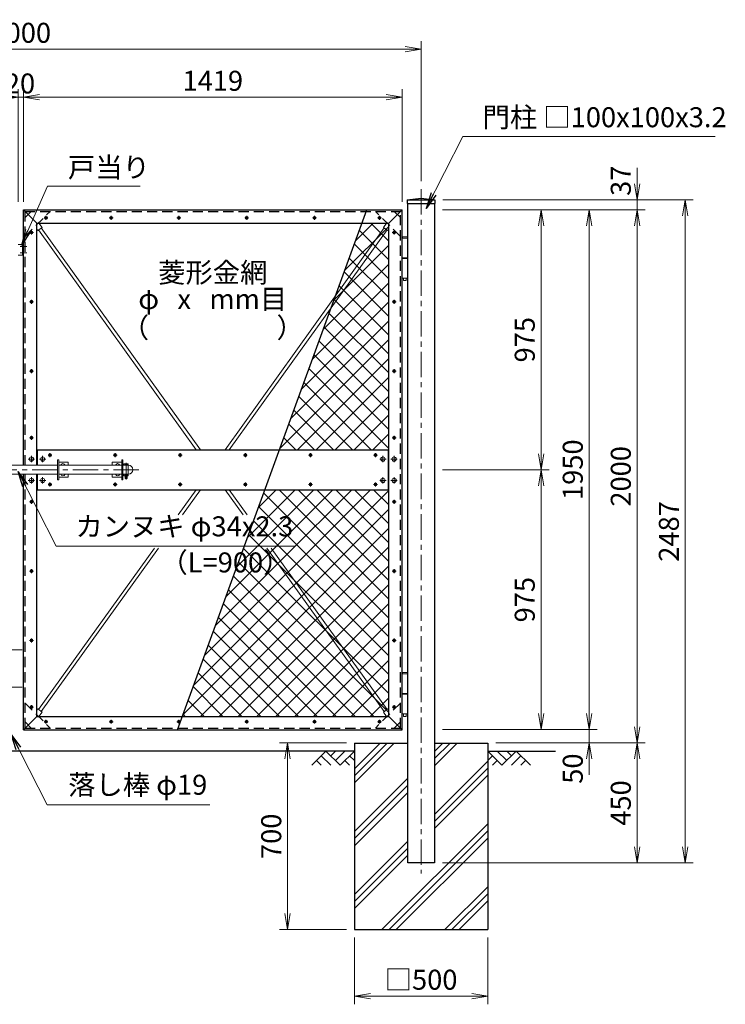
# Model space of a CAD drawing. Units: millimetres. Extents: x 0 to 12600, y 0 to 8910.
# Drawn here: x 4337 to 6981, y 2167 to 5860 of the extents above; entities that cross this region are included whole.
import ezdxf
from ezdxf.enums import TextEntityAlignment as Align

# ---------------------------------------------------------------- set-up
doc = ezdxf.new("R2010")
doc.units = ezdxf.units.MM
doc.header["$LTSCALE"] = 3
doc.header["$MEASUREMENT"] = 0
doc.linetypes.add('CENTER', pattern=[50.8, 31.75, -6.35, 6.35, -6.35])
doc.linetypes.add('DASHED', pattern=[19.05, 12.7, -6.35])
doc.layers.get('Defpoints').update_dxf_attribs({"color": 8})
for name, color, linetype in [('D-BGD', 7, 'Continuous'), ('D-STR1', 1, 'Continuous'), ('D-STR4', 7, 'Continuous')]:
    doc.layers.add(name, color=color, linetype=linetype)
for name, color, linetype, lineweight in [('D-BMK', 2, 'CENTER', 13), ('D-DCR-HCH', 7, 'Continuous', 13), ('D-STR-DIM', 7, 'Continuous', 13), ('D-STR-TXT', 7, 'Continuous', 13), ('D-STR2', 7, 'Continuous', 13), ('D-STR3', 3, 'Continuous', 13)]:
    doc.layers.add(name, color=color, linetype=linetype, lineweight=lineweight)
doc.styles.add('ゴシック', font='txt')
doc.dimstyles.new('STYLE', dxfattribs={"dimscale": 30, "dimtxt": 2.5, "dimasz": 2, "dimexe": 1, "dimexo": 1, "dimgap": 0.8, "dimtad": 1, "dimdsep": 46, "dimtxsty": 'ゴシック', "dimblk": 'OPEN', "dimcen": 1e-08, "dimclrd": 256, "dimclre": 256, "dimclrt": 256, "dimadec": 0, "dimazin": 2, "dimtfac": 1, "dimtmove": 2, "dimatfit": 3, "dimldrblk": 'OPEN', "dimfxl": 1, "dimtolj": 1, "dimtzin": 0, "dimlwd": -1, "dimlwe": -1, "dimarcsym": 0})

# ---------------------------------------------------------------- blocks, each defined once
blk = doc.blocks.new('_Open')
at = {"color": 0, "linetype": 'ByBlock', "lineweight": -2}
for p, q in [((-1, 0.167), (0, 0)), ((-1, -0.167), (0, 0)), ((0, 0), (-1, 0))]:
    blk.add_line(p, q, dxfattribs=at)
blk = doc.blocks.new('*D1')
at = {"layer": 'D-STR-DIM', "transparency": 16777216}
for p, q in [((5920.6, 5147.2), (6320.6, 5147.2)), ((6290.6, 5087.2), (6290.6, 4232.2)), ((5920.6, 4172.2), (6320.6, 4172.2))]:
    blk.add_line(p, q, dxfattribs=at)
at = {"layer": 'Defpoints', "color": 0, "transparency": 16777216}
for p in [(5890.6, 5147.2), (5890.6, 4172.2), (6290.6, 4172.2)]:
    blk.add_point(p, dxfattribs=at)
at = {"layer": 'D-STR-DIM', "transparency": 16777216, "xscale": 60, "yscale": 60, "zscale": 60}
for p, rotation in [((6290.6, 5147.2), 90), ((6290.6, 4172.2), 270)]:
    blk.add_blockref('_Open', p, dxfattribs=dict(at, rotation=rotation))
at = {"layer": 'D-STR-DIM', "transparency": 16777216, "insert": (6229.1, 4659.7), "char_height": 75, "attachment_point": 5, "rotation": 90, "style": 'ゴシック'}
blk.add_mtext('\\A1;975', dxfattribs=at)
blk = doc.blocks.new('*D2')
at = {"layer": 'D-STR-DIM', "transparency": 16777216}
for p, q in [((5940.6, 4172.2), (6320.6, 4172.2)), ((6290.6, 4112.2), (6290.6, 3257.2)), ((5920.6, 3197.2), (6320.6, 3197.2))]:
    blk.add_line(p, q, dxfattribs=at)
at = {"layer": 'Defpoints', "color": 0, "transparency": 16777216}
for p in [(5910.6, 4172.2), (5890.6, 3197.2), (6290.6, 3197.2)]:
    blk.add_point(p, dxfattribs=at)
at = {"layer": 'D-STR-DIM', "transparency": 16777216, "xscale": 60, "yscale": 60, "zscale": 60}
for p, rotation in [((6290.6, 4172.2), 90), ((6290.6, 3197.2), 270)]:
    blk.add_blockref('_Open', p, dxfattribs=dict(at, rotation=rotation))
at = {"layer": 'D-STR-DIM', "transparency": 16777216, "insert": (6229.1, 3684.7), "char_height": 75, "attachment_point": 5, "rotation": 90, "style": 'ゴシック'}
blk.add_mtext('\\A1;975', dxfattribs=at)
blk = doc.blocks.new('*D3')
at = {"layer": 'D-STR-DIM', "transparency": 16777216}
for p, q in [((5920.6, 5147.2), (6500.6, 5147.2)), ((6470.6, 5087.2), (6470.6, 3257.2)), ((5920.6, 3197.2), (6500.6, 3197.2))]:
    blk.add_line(p, q, dxfattribs=at)
at = {"layer": 'Defpoints', "color": 0, "transparency": 16777216}
for p in [(5890.6, 5147.2), (5890.6, 3197.2), (6470.6, 3197.2)]:
    blk.add_point(p, dxfattribs=at)
at = {"layer": 'D-STR-DIM', "transparency": 16777216, "xscale": 60, "yscale": 60, "zscale": 60}
for p, rotation in [((6470.6, 5147.2), 90), ((6470.6, 3197.2), 270)]:
    blk.add_blockref('_Open', p, dxfattribs=dict(at, rotation=rotation))
at = {"layer": 'D-STR-DIM', "transparency": 16777216, "insert": (6409.1, 4172.2), "char_height": 75, "attachment_point": 5, "rotation": 90, "style": 'ゴシック'}
blk.add_mtext('\\A1;1950', dxfattribs=at)
blk = doc.blocks.new('*D5')
at = {"layer": 'D-STR-DIM', "transparency": 16777216}
for p, q in [((6470.6, 3257.2), (6470.6, 3317.2)), ((5920.6, 3197.2), (6500.6, 3197.2)), ((6470.6, 3197.2), (6470.6, 3147.2)), ((6120.6, 3147.2), (6500.6, 3147.2)), ((6470.6, 3087.2), (6470.6, 3027.2))]:
    blk.add_line(p, q, dxfattribs=at)
at = {"layer": 'Defpoints', "color": 0, "transparency": 16777216}
for p in [(5890.6, 3197.2), (6090.6, 3147.2), (6470.6, 3147.2)]:
    blk.add_point(p, dxfattribs=at)
at = {"layer": 'D-STR-DIM', "transparency": 16777216, "xscale": 60, "yscale": 60, "zscale": 60}
for p, rotation in [((6470.6, 3197.2), 270), ((6470.6, 3147.2), 90)]:
    blk.add_blockref('_Open', p, dxfattribs=dict(at, rotation=rotation))
at = {"layer": 'D-STR-DIM', "transparency": 16777216, "insert": (6409.1, 3051.1), "char_height": 75, "attachment_point": 5, "rotation": 90, "style": 'ゴシック'}
blk.add_mtext('\\A1;50', dxfattribs=at)
blk = doc.blocks.new('*D6')
at = {"layer": 'D-STR-DIM', "transparency": 16777216}
for p, q in [((5940.6, 5147.2), (6680.6, 5147.2)), ((6650.6, 5087.2), (6650.6, 3207.2)), ((6120.6, 3147.2), (6680.6, 3147.2))]:
    blk.add_line(p, q, dxfattribs=at)
at = {"layer": 'Defpoints', "color": 0, "transparency": 16777216}
for p in [(5910.6, 5147.2), (6090.6, 3147.2), (6650.6, 3147.2)]:
    blk.add_point(p, dxfattribs=at)
at = {"layer": 'D-STR-DIM', "transparency": 16777216, "xscale": 60, "yscale": 60, "zscale": 60}
for p, rotation in [((6650.6, 5147.2), 90), ((6650.6, 3147.2), 270)]:
    blk.add_blockref('_Open', p, dxfattribs=dict(at, rotation=rotation))
at = {"layer": 'D-STR-DIM', "transparency": 16777216, "insert": (6589.1, 4147.2), "char_height": 75, "attachment_point": 5, "rotation": 90, "style": 'ゴシック'}
blk.add_mtext('\\A1;2000', dxfattribs=at)
blk = doc.blocks.new('*D7')
at = {"layer": 'D-STR-DIM', "transparency": 16777216}
for p, q in [((6650.6, 5244.2), (6650.6, 5304.2)), ((5922.2, 5184.2), (6680.6, 5184.2)), ((6650.6, 5147.2), (6650.6, 5184.2)), ((5920.6, 5147.2), (6680.6, 5147.2)), ((6650.6, 5087.2), (6650.6, 5027.2))]:
    blk.add_line(p, q, dxfattribs=at)
at = {"layer": 'Defpoints', "color": 0, "transparency": 16777216}
for p in [(5892.2, 5184.2), (6650.6, 5184.2), (5890.6, 5147.2)]:
    blk.add_point(p, dxfattribs=at)
at = {"layer": 'D-STR-DIM', "transparency": 16777216, "xscale": 60, "yscale": 60, "zscale": 60}
for p, rotation in [((6650.6, 5184.2), 270), ((6650.6, 5147.2), 90)]:
    blk.add_blockref('_Open', p, dxfattribs=dict(at, rotation=rotation))
at = {"layer": 'D-STR-DIM', "transparency": 16777216, "insert": (6589.1, 5255.7), "char_height": 75, "attachment_point": 5, "rotation": 90, "style": 'ゴシック'}
blk.add_mtext('\\A1;37', dxfattribs=at)
blk = doc.blocks.new('*D8')
at = {"layer": 'D-STR-DIM', "transparency": 16777216}
for p, q in [((6120.6, 3147.2), (6680.6, 3147.2)), ((6650.6, 3087.2), (6650.6, 2757.2)), ((5920.6, 2697.2), (6680.6, 2697.2))]:
    blk.add_line(p, q, dxfattribs=at)
at = {"layer": 'Defpoints', "color": 0, "transparency": 16777216}
for p in [(6090.6, 3147.2), (5890.6, 2697.2), (6650.6, 2697.2)]:
    blk.add_point(p, dxfattribs=at)
at = {"layer": 'D-STR-DIM', "transparency": 16777216, "xscale": 60, "yscale": 60, "zscale": 60}
for p, rotation in [((6650.6, 3147.2), 90), ((6650.6, 2697.2), 270)]:
    blk.add_blockref('_Open', p, dxfattribs=dict(at, rotation=rotation))
at = {"layer": 'D-STR-DIM', "transparency": 16777216, "insert": (6589.1, 2922.2), "char_height": 75, "attachment_point": 5, "rotation": 90, "style": 'ゴシック'}
blk.add_mtext('\\A1;450', dxfattribs=at)
blk = doc.blocks.new('*D4')
at = {"layer": 'D-STR-DIM', "transparency": 16777216}
for p, q in [((5942.2, 5184.2), (6860.6, 5184.2)), ((6830.6, 5124.2), (6830.6, 2757.2)), ((5940.6, 2697.2), (6860.6, 2697.2))]:
    blk.add_line(p, q, dxfattribs=at)
at = {"layer": 'Defpoints', "color": 0, "transparency": 16777216}
for p in [(5912.2, 5184.2), (5910.6, 2697.2), (6830.6, 2697.2)]:
    blk.add_point(p, dxfattribs=at)
at = {"layer": 'D-STR-DIM', "transparency": 16777216, "xscale": 60, "yscale": 60, "zscale": 60}
for p, rotation in [((6830.6, 5184.2), 90), ((6830.6, 2697.2), 270)]:
    blk.add_blockref('_Open', p, dxfattribs=dict(at, rotation=rotation))
at = {"layer": 'D-STR-DIM', "transparency": 16777216, "insert": (6769.1, 3940.7), "char_height": 75, "attachment_point": 5, "rotation": 90, "style": 'ゴシック'}
blk.add_mtext('\\A1;2487', dxfattribs=at)
blk = doc.blocks.new('*D10')
at = {"layer": 'D-STR-DIM', "transparency": 16777216}
for p, q in [((4330.6, 5177.2), (4330.6, 5599.2)), ((4350.6, 5177.2), (4350.6, 5599.2)), ((4270.6, 5569.2), (4210.6, 5569.2)), ((4330.6, 5569.2), (4350.6, 5569.2)), ((4410.6, 5569.2), (4470.6, 5569.2))]:
    blk.add_line(p, q, dxfattribs=at)
at = {"layer": 'Defpoints', "color": 0, "transparency": 16777216}
for p in [(4350.6, 5569.2), (4330.6, 5147.2), (4350.6, 5147.2)]:
    blk.add_point(p, dxfattribs=at)
at = {"layer": 'D-STR-DIM', "transparency": 16777216, "xscale": 60, "yscale": 60, "zscale": 60}
blk.add_blockref('_Open', (4330.6, 5569.2), dxfattribs=at)
at = {"layer": 'D-STR-DIM', "transparency": 16777216, "xscale": 60, "yscale": 60, "zscale": 60, "rotation": 180}
blk.add_blockref('_Open', (4350.6, 5569.2), dxfattribs=at)
at = {"layer": 'D-STR-DIM', "transparency": 16777216, "insert": (4337.6, 5620.7), "char_height": 75, "attachment_point": 5, "style": 'ゴシック'}
blk.add_mtext('\\A1;20', dxfattribs=at)
blk = doc.blocks.new('*D11')
at = {"layer": 'D-STR-DIM', "transparency": 16777216}
for p, q in [((4350.6, 5177.2), (4350.6, 5599.2)), ((5769.6, 5177.2), (5769.6, 5599.2)), ((4410.6, 5569.2), (5709.6, 5569.2))]:
    blk.add_line(p, q, dxfattribs=at)
at = {"layer": 'Defpoints', "color": 0, "transparency": 16777216}
for p in [(5769.6, 5569.2), (4350.6, 5147.2), (5769.6, 5147.2)]:
    blk.add_point(p, dxfattribs=at)
at = {"layer": 'D-STR-DIM', "transparency": 16777216, "xscale": 60, "yscale": 60, "zscale": 60, "rotation": 180}
blk.add_blockref('_Open', (4350.6, 5569.2), dxfattribs=at)
at = {"layer": 'D-STR-DIM', "transparency": 16777216, "xscale": 60, "yscale": 60, "zscale": 60}
blk.add_blockref('_Open', (5769.6, 5569.2), dxfattribs=at)
at = {"layer": 'D-STR-DIM', "transparency": 16777216, "insert": (5060.1, 5630.7), "char_height": 75, "attachment_point": 5, "style": 'ゴシック'}
blk.add_mtext('\\A1;1419', dxfattribs=at)
blk = doc.blocks.new('*D12')
at = {"layer": 'D-STR-DIM', "transparency": 16777216}
for p, q in [((2840.6, 5254.2), (2840.6, 5779.2)), ((5840.6, 5254.2), (5840.6, 5779.2)), ((5780.6, 5749.2), (2900.6, 5749.2))]:
    blk.add_line(p, q, dxfattribs=at)
at = {"layer": 'Defpoints', "color": 0, "transparency": 16777216}
for p in [(2840.6, 5749.2), (2840.6, 5224.2), (5840.6, 5224.2)]:
    blk.add_point(p, dxfattribs=at)
at = {"layer": 'D-STR-DIM', "transparency": 16777216, "xscale": 60, "yscale": 60, "zscale": 60, "rotation": 180}
blk.add_blockref('_Open', (2840.6, 5749.2), dxfattribs=at)
at = {"layer": 'D-STR-DIM', "transparency": 16777216, "xscale": 60, "yscale": 60, "zscale": 60}
blk.add_blockref('_Open', (5840.6, 5749.2), dxfattribs=at)
at = {"layer": 'D-STR-DIM', "transparency": 16777216, "insert": (4340.6, 5810.7), "char_height": 75, "attachment_point": 5, "style": 'ゴシック'}
blk.add_mtext('\\A1;3000', dxfattribs=at)
blk = doc.blocks.new('*D13')
at = {"layer": 'D-STR-DIM', "transparency": 16777216}
for p, q in [((5560.6, 3147.2), (5310.6, 3147.2)), ((5340.6, 3087.2), (5340.6, 2507.2)), ((5560.6, 2447.2), (5310.6, 2447.2))]:
    blk.add_line(p, q, dxfattribs=at)
at = {"layer": 'Defpoints', "color": 0, "transparency": 16777216}
for p in [(5590.6, 3147.2), (5340.6, 2447.2), (5590.6, 2447.2)]:
    blk.add_point(p, dxfattribs=at)
at = {"layer": 'D-STR-DIM', "transparency": 16777216, "xscale": 60, "yscale": 60, "zscale": 60}
for p, rotation in [((5340.6, 3147.2), 90), ((5340.6, 2447.2), 270)]:
    blk.add_blockref('_Open', p, dxfattribs=dict(at, rotation=rotation))
at = {"layer": 'D-STR-DIM', "transparency": 16777216, "insert": (5279.1, 2797.2), "char_height": 75, "attachment_point": 5, "rotation": 90, "style": 'ゴシック'}
blk.add_mtext('\\A1;700', dxfattribs=at)
blk = doc.blocks.new('*D14')
at = {"layer": 'D-STR-DIM', "transparency": 16777216}
for p, q in [((5590.6, 2417.2), (5590.6, 2167.2)), ((6090.6, 2417.2), (6090.6, 2167.2)), ((5650.6, 2197.2), (6030.6, 2197.2))]:
    blk.add_line(p, q, dxfattribs=at)
at = {"layer": 'Defpoints', "color": 0, "transparency": 16777216}
for p in [(5590.6, 2447.2), (6090.6, 2447.2), (6090.6, 2197.2)]:
    blk.add_point(p, dxfattribs=at)
at = {"layer": 'D-STR-DIM', "transparency": 16777216, "xscale": 60, "yscale": 60, "zscale": 60, "rotation": 180}
blk.add_blockref('_Open', (5590.6, 2197.2), dxfattribs=at)
at = {"layer": 'D-STR-DIM', "transparency": 16777216, "xscale": 60, "yscale": 60, "zscale": 60}
blk.add_blockref('_Open', (6090.6, 2197.2), dxfattribs=at)
at = {"layer": 'D-STR-DIM', "transparency": 16777216, "insert": (5840.6, 2259.4), "char_height": 75, "attachment_point": 5, "style": 'ゴシック'}
blk.add_mtext('\\A1;□500', dxfattribs=at)

msp = doc.modelspace()

# ---------------------------------------------------------------- hatches: boundary and pattern name
at = {"layer": 'D-STR2'}
h = msp.add_hatch(dxfattribs=at)
h.set_pattern_fill('ANSI37', color=256, scale=400)
h.set_pattern_definition([(45, (0, 26730), (-35.35534, 35.35534), []), (135, (0, 26730), (-35.35534, -35.35534), [])])
h.paths.add_polyline_path([(5719.589, 5091.163), (5713.589, 5097.163), (5619.589, 5097.163), (5310.214, 4247.163), (5719.589, 4247.163)])
h.paths.add_polyline_path([(5719.589, 4097.163), (5255.619, 4097.163), (4946.244, 3247.163), (5713.589, 3247.163), (5719.589, 3253.163)])
h.paths.add_polyline_path([(4522.838, 3887.684), (5395.998, 3887.684), (5395.998, 4021.884), (4522.838, 4021.884)], flags=9)
h.paths.add_polyline_path([(4842.958, 3757.953), (5323.415, 3757.953), (5323.415, 3883.588), (4842.958, 3883.588)], flags=9)

# ---------------------------------------------------------------- linework, layer by layer
at = {"layer": 'D-BGD'}
for p, q in [((5590.589, 3117.163), (4305.089, 3117.163)), ((6090.589, 3117.163), (6344.871, 3117.163))]:
    msp.add_line(p, q, dxfattribs=at)
at = {"layer": 'D-BMK'}
for p, q in [((5840.589, 5224.163), (5840.589, 2657.163)), ((4442.529, 5117.163), (4427.649, 5117.163)), ((4435.089, 5124.603), (4435.089, 5109.723)), ((4686.529, 5117.163), (4671.649, 5117.163)), ((4679.089, 5124.603), (4679.089, 5109.723)), ((4940.529, 5117.163), (4925.649, 5117.163)), ((4933.089, 5124.603), (4933.089, 5109.723)), ((5194.529, 5117.163), (5179.649, 5117.163)), ((5187.089, 5124.603), (5187.089, 5109.723)), ((5448.529, 5117.163), (5433.649, 5117.163)), ((5441.089, 5124.603), (5441.089, 5109.723)), ((5692.529, 5117.163), (5677.649, 5117.163)), ((5685.089, 5124.603), (5685.089, 5109.723)), ((4388.029, 5062.163), (4373.149, 5062.163)), ((4380.589, 5069.603), (4380.589, 5054.723)), ((5747.029, 5062.163), (5732.149, 5062.163)), ((5739.589, 5069.603), (5739.589, 5054.723)), ((4338.089, 5009.163), (4363.089, 5009.163)), ((4338.089, 4985.163), (4363.089, 4985.163)), ((4388.029, 4802.163), (4373.149, 4802.163)), ((4380.589, 4809.603), (4380.589, 4794.723)), ((5747.029, 4802.163), (5732.149, 4802.163)), ((5739.589, 4809.603), (5739.589, 4794.723)), ((4388.029, 4542.163), (4373.149, 4542.163)), ((4380.589, 4549.603), (4380.589, 4534.723)), ((5747.029, 4542.163), (5732.149, 4542.163)), ((5739.589, 4549.603), (5739.589, 4534.723)), ((4388.029, 4292.163), (4373.149, 4292.163)), ((4380.589, 4299.603), (4380.589, 4284.723)), ((5747.029, 4292.163), (5732.149, 4292.163)), ((5739.589, 4299.603), (5739.589, 4284.723)), ((4392.589, 4212.163), (4368.589, 4212.163)), ((4380.589, 4224.163), (4380.589, 4200.163)), ((4434.589, 4212.163), (4410.589, 4212.163)), ((4422.589, 4224.163), (4422.589, 4200.163)), ((4457.529, 4227.163), (4442.649, 4227.163)), ((4450.089, 4234.603), (4450.089, 4219.723)), ((4701.529, 4227.163), (4686.649, 4227.163)), ((4694.089, 4234.603), (4694.089, 4219.723)), ((4945.529, 4227.163), (4930.649, 4227.163)), ((4938.089, 4234.603), (4938.089, 4219.723)), ((5189.529, 4227.163), (5174.649, 4227.163)), ((5182.089, 4234.603), (5182.089, 4219.723)), ((5433.529, 4227.163), (5418.649, 4227.163)), ((5426.089, 4234.603), (5426.089, 4219.723)), ((5677.529, 4227.163), (5662.649, 4227.163)), ((5670.089, 4234.603), (5670.089, 4219.723)), ((5709.589, 4212.163), (5685.589, 4212.163)), ((5697.589, 4224.163), (5697.589, 4200.163)), ((5751.589, 4212.163), (5727.589, 4212.163)), ((5739.589, 4224.163), (5739.589, 4200.163)), ((4735.339, 4197.908), (4735.339, 4135.007)), ((4783.539, 4172.163), (3853.539, 4172.163)), ((4380.589, 4144.163), (4380.589, 4120.163)), ((4422.589, 4144.163), (4422.589, 4120.163)), ((5697.589, 4144.163), (5697.589, 4120.163)), ((5739.589, 4144.163), (5739.589, 4120.163)), ((4392.589, 4132.163), (4368.589, 4132.163)), ((4434.589, 4132.163), (4410.589, 4132.163)), ((4457.529, 4117.163), (4442.649, 4117.163)), ((4450.089, 4124.603), (4450.089, 4109.723)), ((4701.529, 4117.163), (4686.649, 4117.163)), ((4694.089, 4124.603), (4694.089, 4109.723)), ((4945.529, 4117.163), (4930.649, 4117.163)), ((4938.089, 4124.603), (4938.089, 4109.723)), ((5189.529, 4117.163), (5174.649, 4117.163)), ((5182.089, 4124.603), (5182.089, 4109.723)), ((5433.529, 4117.163), (5418.649, 4117.163)), ((5426.089, 4124.603), (5426.089, 4109.723)), ((5677.529, 4117.163), (5662.649, 4117.163)), ((5670.089, 4124.603), (5670.089, 4109.723)), ((5709.589, 4132.163), (5685.589, 4132.163)), ((5751.589, 4132.163), (5727.589, 4132.163)), ((4388.029, 4052.163), (4373.149, 4052.163)), ((4380.589, 4059.603), (4380.589, 4044.723)), ((5747.029, 4052.163), (5732.149, 4052.163)), ((5739.589, 4059.603), (5739.589, 4044.723)), ((4388.029, 3792.163), (4373.149, 3792.163)), ((4380.589, 3799.603), (4380.589, 3784.723)), ((5747.029, 3792.163), (5732.149, 3792.163)), ((5739.589, 3799.603), (5739.589, 3784.723)), ((4388.029, 3532.163), (4373.149, 3532.163)), ((4380.589, 3539.603), (4380.589, 3524.723)), ((5747.029, 3532.163), (5732.149, 3532.163)), ((5739.589, 3539.603), (5739.589, 3524.723)), ((4308.406, 3497.163), (4346.146, 3497.163)), ((4308.406, 3357.163), (4346.146, 3357.163)), ((4380.589, 3289.603), (4380.589, 3274.723)), ((5739.589, 3289.603), (5739.589, 3274.723)), ((4388.029, 3282.163), (4373.149, 3282.163)), ((5747.029, 3282.163), (5732.149, 3282.163)), ((4442.529, 3227.163), (4427.649, 3227.163)), ((4435.089, 3234.603), (4435.089, 3219.723)), ((4686.529, 3227.163), (4671.649, 3227.163)), ((4679.089, 3234.603), (4679.089, 3219.723)), ((4940.529, 3227.163), (4925.649, 3227.163)), ((4933.089, 3234.603), (4933.089, 3219.723)), ((5194.529, 3227.163), (5179.649, 3227.163)), ((5187.089, 3234.603), (5187.089, 3219.723)), ((5448.529, 3227.163), (5433.649, 3227.163)), ((5441.089, 3234.603), (5441.089, 3219.723)), ((5692.529, 3227.163), (5677.649, 3227.163)), ((5685.089, 3234.603), (5685.089, 3219.723))]:
    msp.add_line(p, q, dxfattribs=at)
at = {"layer": 'D-DCR-HCH'}
for p, q in [((5590.589, 2997.778), (5739.974, 3147.163)), ((5590.589, 3024.294), (5713.458, 3147.163)), ((5590.589, 3050.811), (5686.941, 3147.163)), ((5890.589, 3062.074), (5975.678, 3147.163)), ((5890.589, 3088.591), (5949.161, 3147.163)), ((5890.589, 3115.107), (5922.645, 3147.163)), ((5484.165, 3117.163), (5430.953, 3063.951)), ((5484.165, 3117.163), (5537.377, 3063.951)), ((5501.902, 3099.425), (5519.64, 3117.163)), ((5519.64, 3081.688), (5555.114, 3117.163)), ((5537.377, 3063.951), (5590.589, 3117.163)), ((6143.801, 3063.951), (6090.589, 3117.163)), ((6161.538, 3081.688), (6126.064, 3117.163)), ((6197.013, 3117.163), (6143.801, 3063.951)), ((6179.368, 3099.333), (6161.538, 3117.163)), ((6197.013, 3117.163), (6250.225, 3063.951)), ((5448.69, 3081.688), (5466.509, 3063.951)), ((5466.428, 3099.425), (5502.065, 3063.951)), ((5555.114, 3081.688), (5572.933, 3063.951)), ((5572.852, 3099.425), (5590.589, 3081.769)), ((5890.589, 2879.404), (6090.589, 3079.404)), ((6108.326, 3099.425), (6090.589, 3081.769)), ((6126.064, 3081.688), (6108.245, 3063.951)), ((6214.75, 3099.425), (6179.113, 3063.951)), ((6232.488, 3081.688), (6214.669, 3063.951)), ((5890.589, 2852.887), (6090.589, 3052.887)), ((5590.589, 2815.107), (5790.589, 3015.107)), ((5890.589, 2826.371), (6090.589, 3026.371)), ((5590.589, 2788.591), (5790.589, 2988.591)), ((5590.589, 2762.074), (5790.589, 2962.074)), ((5694.051, 2447.163), (6090.589, 2843.7)), ((5720.568, 2447.163), (6090.589, 2817.184)), ((5590.589, 2579.404), (5790.589, 2779.404)), ((5747.084, 2447.163), (6090.589, 2790.667)), ((5590.589, 2552.887), (5790.589, 2752.887)), ((5590.589, 2526.371), (5790.589, 2726.371)), ((5929.755, 2447.163), (6090.589, 2607.997)), ((5956.271, 2447.163), (6090.589, 2581.48)), ((5982.788, 2447.163), (6090.589, 2554.964))]:
    msp.add_line(p, q, dxfattribs=at)
at = {"layer": 'D-STR1'}
for p, q in [((5788.989, 5184.163), (5840.589, 5191.163)), ((5788.989, 5184.163), (5892.189, 5184.163)), ((5788.989, 5184.163), (5788.989, 5171.163)), ((5788.989, 5171.163), (5892.189, 5171.163)), ((5790.589, 2697.163), (5790.589, 5171.163)), ((5840.589, 5191.163), (5892.189, 5184.163)), ((5890.589, 5171.163), (5890.589, 2697.163)), ((5892.189, 5184.163), (5892.189, 5171.163)), ((4350.589, 4189.163), (4350.589, 5147.163)), ((4350.589, 5147.163), (5769.589, 5147.163)), ((4350.589, 5147.163), (4400.589, 5097.163)), ((5769.589, 5147.163), (5719.589, 5097.163)), ((5769.589, 3197.163), (5769.589, 5147.163)), ((4400.589, 4189.163), (4400.589, 5097.163)), ((4400.589, 5097.163), (5719.589, 5097.163)), ((5719.589, 3247.163), (5719.589, 5097.163)), ((4400.589, 4247.163), (5719.589, 4247.163)), ((4402.589, 4247.163), (4402.589, 4189.163)), ((5717.589, 4247.163), (5717.589, 4097.163)), ((4350.589, 3197.163), (4350.589, 4155.163)), ((4400.589, 3247.163), (4400.589, 4155.163)), ((4402.589, 4155.163), (4402.589, 4097.163)), ((4400.589, 4097.163), (5719.589, 4097.163)), ((4400.589, 3247.163), (4350.589, 3197.163)), ((4400.589, 3247.163), (5719.589, 3247.163)), ((5719.589, 3247.163), (5769.589, 3197.163)), ((4350.589, 3197.163), (5769.589, 3197.163)), ((5890.589, 2697.163), (5790.589, 2697.163))]:
    msp.add_line(p, q, dxfattribs=at)
at = {"layer": 'D-STR1', "linetype": 'DASHED'}
for p, q in [((4356.589, 4189.163), (4356.589, 5141.163)), ((4356.589, 5141.163), (5763.589, 5141.163)), ((5763.589, 3203.163), (5763.589, 5141.163)), ((4356.589, 3203.163), (4356.589, 4155.163)), ((4356.589, 3203.163), (5763.589, 3203.163))]:
    msp.add_line(p, q, dxfattribs=at)
at = {"layer": 'D-STR3', "linetype": 'DASHED'}
for p, q in [((4356.589, 5047.163), (4450.589, 5141.163)), ((4356.589, 5117.873), (4379.878, 5141.163)), ((5763.589, 5047.163), (5669.589, 5141.163)), ((5763.589, 5117.873), (5740.3, 5141.163)), ((4356.589, 3297.163), (4450.589, 3203.163)), ((5763.589, 3297.163), (5669.589, 3203.163)), ((4356.589, 3226.452), (4379.878, 3203.163)), ((5763.589, 3226.452), (5740.3, 3203.163))]:
    msp.add_line(p, q, dxfattribs=at)
at = {"layer": 'D-STR3'}
for p, q in [((4408.749, 5097.163), (4420.269, 5081.107)), ((5711.428, 5097.163), (5699.909, 5081.107)), ((4400.589, 5074.228), (4404.019, 5069.448)), ((4404.019, 5069.448), (4420.269, 5081.107)), ((4406.862, 5071.488), (4998.28, 4247.163)), ((4417.425, 5079.066), (5014.28, 4247.163)), ((5702.753, 5079.066), (5105.898, 4247.163)), ((5713.315, 5071.488), (5121.898, 4247.163)), ((5716.159, 5069.448), (5699.909, 5081.107)), ((5719.589, 5074.228), (5716.159, 5069.448)), ((5769.589, 5041.163), (5769.589, 4890.163)), ((5769.589, 5041.163), (5790.589, 5041.163)), ((5770.589, 5041.163), (5770.589, 5045.163)), ((5770.589, 5045.163), (5789.589, 5045.163)), ((5789.589, 5045.163), (5789.589, 5041.163)), ((5790.589, 5041.163), (5790.589, 4890.163)), ((4330.589, 5017.163), (4350.589, 5017.163)), ((4346.589, 5017.163), (4346.589, 4977.163)), ((4330.589, 4977.163), (4350.589, 4977.163)), ((5769.589, 4967.163), (5790.589, 4967.163)), ((5769.589, 4964.163), (5790.589, 4964.163)), ((5769.589, 4890.163), (5790.589, 4890.163)), ((5774.839, 4890.163), (5774.839, 4881.163)), ((5774.839, 4881.163), (5785.339, 4881.163)), ((5785.339, 4881.163), (5785.339, 4890.163)), ((4478.589, 4189.163), (4202.589, 4189.163)), ((4478.589, 4209.663), (4478.589, 4134.663)), ((4478.589, 4209.663), (4483.089, 4209.663)), ((4483.089, 4209.663), (4483.089, 4134.663)), ((4483.089, 4200.663), (4518.589, 4200.663)), ((4719.089, 4189.163), (4483.089, 4189.163)), ((4518.589, 4200.663), (4518.589, 4189.163)), ((4683.589, 4200.663), (4683.589, 4189.163)), ((4719.089, 4200.663), (4683.589, 4200.663)), ((4719.089, 4209.663), (4719.089, 4134.663)), ((4723.589, 4209.663), (4719.089, 4209.663)), ((4723.589, 4209.663), (4723.589, 4134.663)), ((4743.339, 4189.163), (4723.589, 4189.163)), ((4727.239, 4193.863), (4727.239, 4189.163)), ((4741.401, 4194.663), (4729.139, 4194.663)), ((4731.339, 4193.863), (4731.339, 4189.163)), ((4739.339, 4193.863), (4739.339, 4189.163)), ((4743.339, 4189.163), (4743.339, 4155.163)), ((4743.439, 4193.863), (4743.439, 4189.163)), ((4478.589, 4155.163), (4202.589, 4155.163)), ((4719.089, 4155.163), (4483.089, 4155.163)), ((4483.089, 4143.663), (4518.589, 4143.663)), ((4518.589, 4155.163), (4518.589, 4143.663)), ((4683.589, 4155.163), (4683.589, 4143.663)), ((4719.089, 4143.663), (4683.589, 4143.663)), ((4743.339, 4155.163), (4723.589, 4155.163)), ((4727.239, 4155.163), (4727.239, 4149.463)), ((4743.439, 4149.463), (4727.239, 4149.463)), ((4741.772, 4148.663), (4729.187, 4148.663)), ((4731.339, 4155.163), (4731.339, 4149.463)), ((4731.339, 4148.663), (4731.339, 4139.963)), ((4739.339, 4139.963), (4731.339, 4139.963)), ((4732.139, 4139.163), (4731.339, 4139.963)), ((4732.139, 4148.663), (4732.139, 4139.163)), ((4738.539, 4139.163), (4732.139, 4139.163)), ((4738.539, 4148.663), (4738.539, 4139.163)), ((4738.539, 4139.163), (4739.339, 4139.963)), ((4739.339, 4155.163), (4739.339, 4149.463)), ((4739.339, 4148.663), (4739.339, 4139.963)), ((4743.439, 4155.163), (4743.439, 4149.463)), ((4478.589, 4134.663), (4483.089, 4134.663)), ((4723.589, 4134.663), (4719.089, 4134.663)), ((4998.28, 4097.163), (4930.627, 4002.867)), ((5014.28, 4097.163), (4946.627, 4002.867)), ((5105.898, 4097.163), (5173.551, 4002.867)), ((5121.898, 4097.163), (5189.551, 4002.867)), ((4841.095, 3878.077), (4406.871, 3272.85)), ((4857.095, 3878.077), (4417.434, 3265.271)), ((5263.083, 3878.077), (5702.744, 3265.271)), ((5279.083, 3878.077), (5713.307, 3272.85)), ((5769.589, 3407.163), (5769.589, 3256.163)), ((5769.589, 3407.163), (5790.589, 3407.163)), ((5770.589, 3407.163), (5770.589, 3411.163)), ((5770.589, 3411.163), (5789.589, 3411.163)), ((5789.589, 3411.163), (5789.589, 3407.163)), ((5790.589, 3407.163), (5790.589, 3256.163)), ((5769.589, 3333.163), (5790.589, 3333.163)), ((5769.589, 3330.163), (5790.589, 3330.163)), ((4400.589, 3270.097), (4404.027, 3274.89)), ((4420.278, 3263.231), (4404.027, 3274.89)), ((4408.749, 3247.163), (4420.278, 3263.231)), ((5699.9, 3263.231), (5716.151, 3274.89)), ((5711.428, 3247.163), (5699.9, 3263.231)), ((5719.589, 3270.097), (5716.151, 3274.89)), ((5769.589, 3256.163), (5790.589, 3256.163)), ((5774.839, 3256.163), (5774.839, 3247.163)), ((5785.339, 3247.163), (5785.339, 3256.163)), ((5774.839, 3247.163), (5785.339, 3247.163))]:
    msp.add_line(p, q, dxfattribs=at)
for centre, radius in [((4435.089, 5117.163), 5.25), ((4679.089, 5117.163), 5.25), ((4933.089, 5117.163), 5.25), ((5187.089, 5117.163), 5.25), ((5441.089, 5117.163), 5.25), ((5685.089, 5117.163), 5.25), ((4380.589, 5062.163), 5.25), ((5739.589, 5062.163), 5.25), ((4380.589, 4802.163), 5.25), ((5739.589, 4802.163), 5.25), ((4380.589, 4542.163), 5.25), ((5739.589, 4542.163), 5.25), ((4380.589, 4292.163), 5.25), ((5739.589, 4292.163), 5.25), ((4380.589, 4212.163), 8), ((4422.589, 4212.163), 8), ((4450.089, 4227.163), 5.25), ((4694.089, 4227.163), 5.25), ((4938.089, 4227.163), 5.25), ((5182.089, 4227.163), 5.25), ((5426.089, 4227.163), 5.25), ((5670.089, 4227.163), 5.25), ((5697.589, 4212.163), 8), ((5739.589, 4212.163), 8), ((4380.589, 4132.163), 8), ((4422.589, 4132.163), 8), ((5697.589, 4132.163), 8), ((5739.589, 4132.163), 8), ((4450.089, 4117.163), 5.25), ((4694.089, 4117.163), 5.25), ((4938.089, 4117.163), 5.25), ((5182.089, 4117.163), 5.25), ((5426.089, 4117.163), 5.25), ((5670.089, 4117.163), 5.25), ((4380.589, 4052.163), 5.25), ((5739.589, 4052.163), 5.25), ((4380.589, 3792.163), 5.25), ((5739.589, 3792.163), 5.25), ((4380.589, 3532.163), 5.25), ((5739.589, 3532.163), 5.25), ((4380.589, 3282.163), 5.25), ((5739.589, 3282.163), 5.25), ((4435.089, 3227.163), 5.25), ((4679.089, 3227.163), 5.25), ((4933.089, 3227.163), 5.25), ((5187.089, 3227.163), 5.25), ((5441.089, 3227.163), 5.25), ((5685.089, 3227.163), 5.25)]:
    msp.add_circle(centre, radius, dxfattribs=at)
for centre, radius, start, end in [((4498.589, 4187.163), 8, 14.477512, 165.522488), ((4703.589, 4187.163), 8, 14.477512, 165.522488), ((4729.289, 4191.65), 3.016, 47.182488, 132.817512), ((4735.339, 4184.263), 10.4, 67.380135, 112.619865), ((4741.389, 4191.636), 3.026, 47.362996, 132.637004), ((4743.339, 4172.163), 17, 270, 90), ((4498.589, 4157.163), 8, 194.477512, 345.522488), ((4703.589, 4157.163), 8, 194.477512, 345.522488), ((4729.289, 4151.683), 3.022, 227.280526, 312.719474), ((4735.339, 4159.063), 10.4, 247.380135, 292.619865), ((4741.389, 4151.598), 2.96, 226.160499, 313.839501)]:
    msp.add_arc(centre, radius, start, end, dxfattribs=at)
at = {"layer": 'D-STR4'}
for p, q in [((5590.589, 3147.163), (5590.589, 2447.163)), ((5590.589, 3147.163), (5790.589, 3147.163)), ((5890.589, 3147.163), (6090.589, 3147.163)), ((6090.589, 3147.163), (6090.589, 2447.163)), ((5590.589, 2447.163), (6090.589, 2447.163))]:
    msp.add_line(p, q, dxfattribs=at)
at = {"layer": 'Defpoints'}
msp.add_line((4928.045, 3197.163), (5637.787, 5147.163), dxfattribs=at)

# ---------------------------------------------------------------- texts
at = {"layer": 'D-STR-TXT', "style": 'ゴシック'}
for s, p in [('門柱 □100x100x3.2', (6071.209, 5456.598)), ('戸当り', (4517.416, 5268.817)), ('カンヌキ φ34x2.3', (4545.205, 3922.233)), ('（L=900）', (4863.897, 3786.887)), ('落し棒 φ19', (4518.303, 2953.02))]:
    msp.add_text(s, height=75, dxfattribs=at).set_placement(p)
for s, p in [('菱形金網', (5060.09, 4902.093)), ('φ   x   mm目', (5060.09, 4802.453)), ('（\u3000\u3000   \u3000\u3000）', (5060.09, 4695.275))]:
    msp.add_text(s, height=75, dxfattribs=at).set_placement(p, align=Align.MIDDLE)

# ---------------------------------------------------------------- dimensions: what is measured, and where the dimension line sits
at = {"layer": 'D-STR-DIM'}
for base, p1, p2, picture, middle in [((2840.589, 5749.204), (5840.589, 5224.163), (2840.589, 5224.163), '*D12', (4340.589, 5810.704)), ((5769.589, 5569.204), (4350.589, 5147.163), (5769.589, 5147.163), '*D11', (5060.089, 5630.704))]:
    dim = msp.add_linear_dim(base=base, p1=p1, p2=p2, dimstyle='STYLE', dxfattribs=at)
    dim.commit()
    dim.dimension.update_dxf_attribs({"geometry": picture, "text_midpoint": middle})
dim = msp.add_linear_dim(base=(4350.589, 5569.204), p1=(4330.589, 5147.163), p2=(4350.589, 5147.163), dimstyle='STYLE', dxfattribs=at)
dim.commit()
dim.dimension.update_dxf_attribs({"geometry": '*D10', "text_midpoint": (4337.588, 5620.654), "dimtype": 160})
for base, p1, p2, picture, middle in [((6650.589, 5184.163), (5890.589, 5147.163), (5892.189, 5184.163), '*D7', (6589.09, 5255.717)), ((6470.589, 3147.163), (5890.589, 3197.163), (6090.589, 3147.163), '*D5', (6409.09, 3051.12))]:
    dim = msp.add_linear_dim(base=base, p1=p1, p2=p2, angle=90, dimstyle='STYLE', dxfattribs=at)
    dim.commit()
    dim.dimension.update_dxf_attribs({"geometry": picture, "text_midpoint": middle, "dimtype": 160})
for base, p1, p2, picture, middle in [((6830.589, 2697.163), (5912.189, 5184.163), (5910.589, 2697.163), '*D4', (6769.089, 3940.663)), ((6290.589, 4172.163), (5890.589, 5147.163), (5890.589, 4172.163), '*D1', (6229.089, 4659.663)), ((6470.589, 3197.163), (5890.589, 5147.163), (5890.589, 3197.163), '*D3', (6409.089, 4172.163)), ((6650.589, 3147.163), (5910.589, 5147.163), (6090.589, 3147.163), '*D6', (6589.089, 4147.163)), ((6290.589, 3197.163), (5910.589, 4172.163), (5890.589, 3197.163), '*D2', (6229.089, 3684.663)), ((5340.589, 2447.163), (5590.589, 3147.163), (5590.589, 2447.163), '*D13', (5279.089, 2797.163)), ((6650.589, 2697.163), (6090.589, 3147.163), (5890.589, 2697.163), '*D8', (6589.089, 2922.163))]:
    dim = msp.add_linear_dim(base=base, p1=p1, p2=p2, angle=90, dimstyle='STYLE', dxfattribs=at)
    dim.commit()
    dim.dimension.update_dxf_attribs({"geometry": picture, "text_midpoint": middle})
dim = msp.add_linear_dim(base=(6090.589, 2197.163), p1=(5590.589, 2447.163), p2=(6090.589, 2447.163), text='□<>', dimstyle='STYLE', dxfattribs=at)
dim.commit()
dim.dimension.update_dxf_attribs({"geometry": '*D14', "text_midpoint": (5840.589, 2259.424)})

# ---------------------------------------------------------------- leaders
at = {"layer": 'D-STR-TXT'}
for points in [[(5860.135, 5152.409), (5996.727, 5422.318), (6943.037, 5422.318)], [(4343.027, 5014.223), (4441.03, 5235.68), (4788.482, 5235.68)], [(4330.427, 4165.316), (4473.388, 3884.908), (5367.921, 3884.908)], [(4305.089, 3180.048), (4439.633, 2914.743), (5048.633, 2914.743)]]:
    msp.add_leader(points, dimstyle='STYLE', override={"dimgap": 0.8, "dimtad": 1}, dxfattribs=at)

doc.saveas('drawing.dxf')
